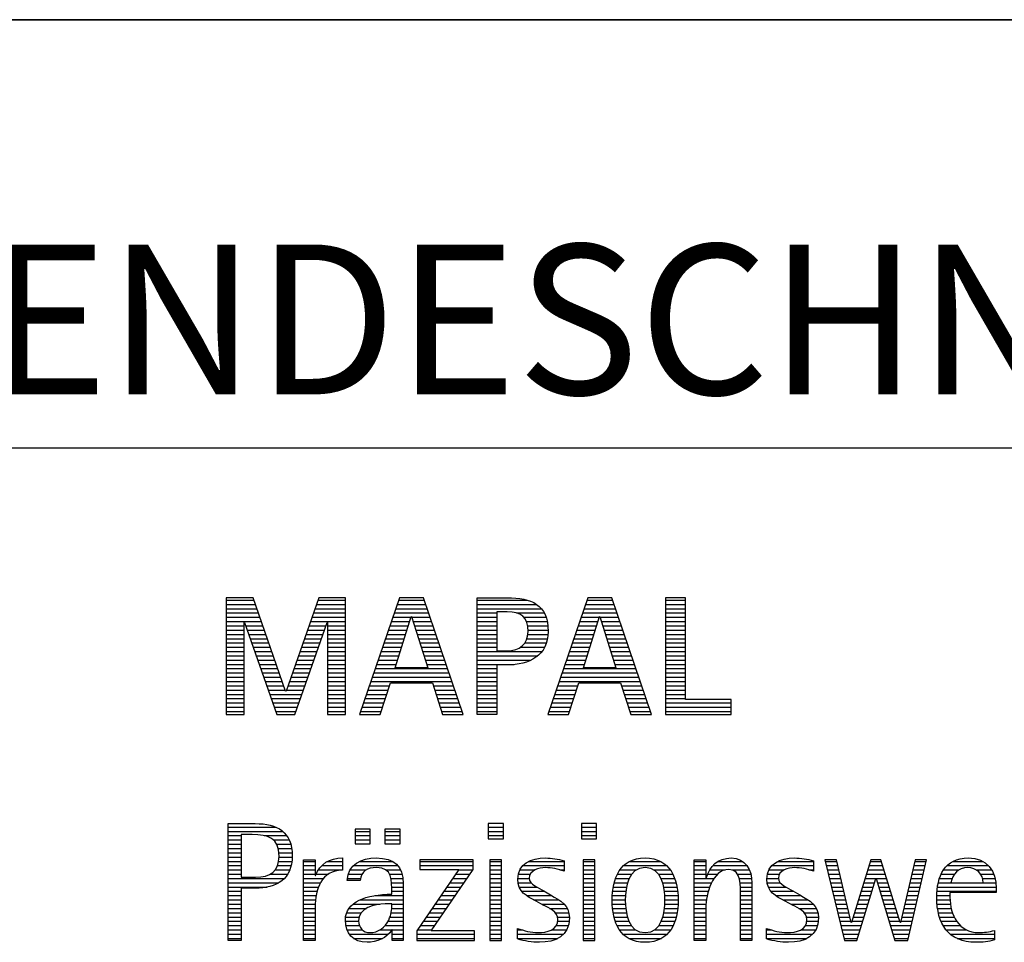
# Model space of a CAD drawing. Units: millimetres. Extents: x 0 to 420, y 0 to 297.
# Drawn here: x 247 to 270, y 28 to 50 of the extents above; entities that cross this region are included whole.
import ezdxf

# ---------------------------------------------------------------- set-up
doc = ezdxf.new("R2010")
doc.units = ezdxf.units.MM
doc.header["$LTSCALE"] = 23.1
doc.layers.add('608064590-000-00-ED1_FORMAT', color=7, linetype='CONTINUOUS')
doc.styles.get("Standard").update_dxf_attribs({"font": 'TXT.SHX', "width": 0.7})

# ---------------------------------------------------------------- blocks, each defined once
blk = doc.blocks.new('TITLEBLOCK_BL1', base_point=(315, 30))
at = {"layer": '608064590-000-00-ED1_FORMAT', "color": 7, "linetype": 'CONTINUOUS'}
for p, q in [((410, 50), (220, 50)), ((220, 40), (410, 40))]:
    blk.add_line(p, q, dxfattribs=at)
blk = doc.blocks.new('FIRMENLOGO_BL3', base_point=(251.34, 30.061))
at = {"layer": '608064590-000-00-ED1_FORMAT', "color": 9, "linetype": 'CONTINUOUS'}
for p, q in [((252.203, 36.499), (251.57, 36.499)), ((251.57, 36.499), (251.57, 33.771)), ((251.57, 36.445), (252.222, 36.445)), ((252.962, 34.321), (252.203, 36.499)), ((253.734, 36.499), (252.97, 34.321)), ((253.714, 36.445), (254.362, 36.445)), ((254.362, 36.499), (253.734, 36.499)), ((254.362, 33.771), (254.362, 36.499)), ((255.623, 36.499), (254.691, 33.771)), ((255.604, 36.445), (256.2, 36.445)), ((256.181, 36.499), (255.623, 36.499)), ((257.11, 33.771), (256.181, 36.499)), ((257.435, 36.445), (258.612, 36.445)), ((260.021, 36.499), (259.088, 33.771)), ((260.002, 36.445), (260.597, 36.445)), ((260.579, 36.499), (260.021, 36.499)), ((261.508, 33.771), (260.579, 36.499)), ((262.302, 36.499), (261.84, 36.499)), ((261.84, 36.499), (261.84, 33.771)), ((261.84, 36.445), (262.302, 36.445)), ((262.302, 34.123), (262.302, 36.499)), ((251.57, 36.345), (252.257, 36.345)), ((251.57, 36.245), (252.291, 36.245)), ((251.57, 36.145), (252.326, 36.145)), ((253.609, 36.145), (254.362, 36.145)), ((253.644, 36.245), (254.362, 36.245)), ((253.679, 36.345), (254.362, 36.345)), ((255.502, 36.145), (256.302, 36.145)), ((255.536, 36.245), (256.268, 36.245)), ((255.57, 36.345), (256.234, 36.345)), ((257.435, 36.345), (258.825, 36.345)), ((257.435, 36.245), (258.937, 36.245)), ((257.435, 36.145), (257.897, 36.145)), ((258.356, 36.145), (259.005, 36.145)), ((259.9, 36.145), (260.699, 36.145)), ((259.934, 36.245), (260.665, 36.245)), ((259.968, 36.345), (260.631, 36.345)), ((261.84, 36.345), (262.302, 36.345)), ((261.84, 36.245), (262.302, 36.245)), ((261.84, 36.145), (262.302, 36.145)), ((251.57, 36.045), (252.361, 36.045)), ((251.57, 35.945), (252.396, 35.945)), ((251.993, 33.771), (251.993, 35.922)), ((251.993, 35.922), (252.001, 35.922)), ((252.001, 35.922), (252.753, 33.771)), ((253.18, 33.771), (253.931, 35.922)), ((253.539, 35.945), (254.362, 35.945)), ((253.574, 36.045), (254.362, 36.045)), ((253.931, 35.922), (253.939, 35.922)), ((253.939, 35.922), (253.939, 33.771)), ((255.434, 35.945), (255.86, 35.945)), ((255.468, 36.045), (255.891, 36.045)), ((255.521, 34.862), (255.896, 36.061)), ((255.896, 36.061), (255.904, 36.061)), ((255.904, 36.061), (256.28, 34.862)), ((255.909, 36.045), (256.336, 36.045)), ((255.941, 35.945), (256.37, 35.945)), ((257.435, 36.045), (257.897, 36.045)), ((257.435, 35.945), (257.897, 35.945)), ((258.524, 36.045), (259.047, 36.045)), ((258.587, 35.945), (259.071, 35.945)), ((259.831, 35.945), (260.257, 35.945)), ((259.865, 36.045), (260.289, 36.045)), ((259.918, 34.862), (260.294, 36.061)), ((260.294, 36.061), (260.302, 36.061)), ((260.302, 36.061), (260.677, 34.862)), ((260.307, 36.045), (260.733, 36.045)), ((260.338, 35.945), (260.768, 35.945)), ((261.84, 36.045), (262.302, 36.045)), ((261.84, 35.945), (262.302, 35.945)), ((251.57, 35.845), (251.993, 35.845)), ((251.57, 35.745), (251.993, 35.745)), ((252.028, 35.845), (252.431, 35.845)), ((252.063, 35.745), (252.466, 35.745)), ((253.469, 35.745), (253.869, 35.745)), ((253.504, 35.845), (253.904, 35.845)), ((253.939, 35.845), (254.362, 35.845)), ((253.939, 35.745), (254.362, 35.745)), ((255.365, 35.745), (255.797, 35.745)), ((255.399, 35.845), (255.828, 35.845)), ((255.972, 35.845), (256.404, 35.845)), ((256.003, 35.745), (256.438, 35.745)), ((257.435, 35.845), (257.897, 35.845)), ((257.435, 35.745), (257.897, 35.745)), ((258.614, 35.845), (259.087, 35.845)), ((258.624, 35.745), (259.093, 35.745)), ((259.763, 35.745), (260.195, 35.745)), ((259.797, 35.845), (260.226, 35.845)), ((260.369, 35.845), (260.802, 35.845)), ((260.401, 35.745), (260.836, 35.745)), ((261.84, 35.845), (262.302, 35.845)), ((261.84, 35.745), (262.302, 35.745)), ((251.57, 35.645), (251.993, 35.645)), ((251.57, 35.545), (251.993, 35.545)), ((251.57, 35.445), (251.993, 35.445)), ((252.098, 35.645), (252.501, 35.645)), ((252.133, 35.545), (252.536, 35.545)), ((252.168, 35.445), (252.57, 35.445)), ((253.364, 35.445), (253.764, 35.445)), ((253.399, 35.545), (253.799, 35.545)), ((253.434, 35.645), (253.834, 35.645)), ((253.939, 35.645), (254.362, 35.645)), ((253.939, 35.545), (254.362, 35.545)), ((253.939, 35.445), (254.362, 35.445)), ((255.263, 35.445), (255.703, 35.445)), ((255.297, 35.545), (255.734, 35.545)), ((255.331, 35.645), (255.766, 35.645)), ((256.035, 35.645), (256.472, 35.645)), ((256.066, 35.545), (256.506, 35.545)), ((256.097, 35.445), (256.54, 35.445)), ((257.435, 35.645), (257.897, 35.645)), ((257.435, 35.545), (257.897, 35.545)), ((257.435, 35.445), (257.897, 35.445)), ((258.551, 35.445), (259.055, 35.445)), ((258.599, 35.545), (259.08, 35.545)), ((258.621, 35.645), (259.09, 35.645)), ((259.66, 35.445), (260.101, 35.445)), ((259.694, 35.545), (260.132, 35.545)), ((259.729, 35.645), (260.163, 35.645)), ((260.432, 35.645), (260.87, 35.645)), ((260.463, 35.545), (260.904, 35.545)), ((260.495, 35.445), (260.938, 35.445)), ((261.84, 35.645), (262.302, 35.645)), ((261.84, 35.545), (262.302, 35.545)), ((261.84, 35.445), (262.302, 35.445)), ((251.57, 35.345), (251.993, 35.345)), ((251.57, 35.245), (251.993, 35.245)), ((252.203, 35.345), (252.605, 35.345)), ((252.238, 35.245), (252.64, 35.245)), ((253.294, 35.245), (253.694, 35.245)), ((253.329, 35.345), (253.729, 35.345)), ((253.939, 35.345), (254.362, 35.345)), ((253.939, 35.245), (254.362, 35.245)), ((255.194, 35.245), (255.64, 35.245)), ((255.228, 35.345), (255.672, 35.345)), ((256.129, 35.345), (256.574, 35.345)), ((256.16, 35.245), (256.608, 35.245)), ((257.435, 35.345), (257.897, 35.345)), ((257.435, 35.245), (258.947, 35.245)), ((258.45, 35.345), (259.011, 35.345)), ((259.592, 35.245), (260.038, 35.245)), ((259.626, 35.345), (260.069, 35.345)), ((260.526, 35.345), (260.972, 35.345)), ((260.557, 35.245), (261.006, 35.245)), ((261.84, 35.345), (262.302, 35.345)), ((261.84, 35.245), (262.302, 35.245)), ((251.57, 35.145), (251.993, 35.145)), ((251.57, 35.045), (251.993, 35.045)), ((252.273, 35.145), (252.675, 35.145)), ((252.308, 35.045), (252.71, 35.045)), ((253.224, 35.045), (253.625, 35.045)), ((253.259, 35.145), (253.66, 35.145)), ((253.939, 35.145), (254.362, 35.145)), ((253.939, 35.045), (254.362, 35.045)), ((255.126, 35.045), (255.578, 35.045)), ((255.16, 35.145), (255.609, 35.145)), ((256.191, 35.145), (256.642, 35.145)), ((256.223, 35.045), (256.676, 35.045)), ((257.435, 35.145), (258.85, 35.145)), ((257.435, 35.045), (258.694, 35.045)), ((259.523, 35.045), (259.975, 35.045)), ((259.558, 35.145), (260.007, 35.145)), ((260.589, 35.145), (261.04, 35.145)), ((260.62, 35.045), (261.074, 35.045)), ((261.84, 35.145), (262.302, 35.145)), ((261.84, 35.045), (262.302, 35.045)), ((251.57, 34.945), (251.993, 34.945)), ((251.57, 34.845), (251.993, 34.845)), ((251.57, 34.745), (251.993, 34.745)), ((252.342, 34.945), (252.745, 34.945)), ((252.377, 34.845), (252.78, 34.845)), ((252.412, 34.745), (252.814, 34.745)), ((253.118, 34.745), (253.52, 34.745)), ((253.153, 34.845), (253.555, 34.845)), ((253.189, 34.945), (253.59, 34.945)), ((253.939, 34.945), (254.362, 34.945)), ((253.939, 34.845), (254.362, 34.845)), ((253.939, 34.745), (254.362, 34.745)), ((255.023, 34.745), (256.779, 34.745)), ((255.057, 34.845), (256.745, 34.845)), ((255.092, 34.945), (255.546, 34.945)), ((256.28, 34.862), (255.521, 34.862)), ((256.254, 34.945), (256.71, 34.945)), ((257.435, 34.945), (258.302, 34.945)), ((257.435, 34.845), (257.897, 34.845)), ((257.435, 34.745), (257.897, 34.745)), ((259.421, 34.745), (261.176, 34.745)), ((259.455, 34.845), (261.142, 34.845)), ((259.489, 34.945), (259.944, 34.945)), ((260.677, 34.862), (259.918, 34.862)), ((260.651, 34.945), (261.108, 34.945)), ((261.84, 34.945), (262.302, 34.945)), ((261.84, 34.845), (262.302, 34.845)), ((261.84, 34.745), (262.302, 34.745)), ((251.57, 34.645), (251.993, 34.645)), ((251.57, 34.545), (251.993, 34.545)), ((252.447, 34.645), (252.849, 34.645)), ((252.482, 34.545), (252.884, 34.545)), ((253.048, 34.545), (253.45, 34.545)), ((253.083, 34.645), (253.485, 34.645)), ((253.939, 34.645), (254.362, 34.645)), ((253.939, 34.545), (254.362, 34.545)), ((254.955, 34.545), (256.847, 34.545)), ((254.989, 34.645), (256.813, 34.645)), ((255.173, 33.771), (255.41, 34.511)), ((255.41, 34.511), (256.39, 34.511)), ((256.39, 34.511), (256.628, 33.771)), ((257.435, 34.645), (257.897, 34.645)), ((257.435, 34.545), (257.897, 34.545)), ((259.352, 34.545), (261.244, 34.545)), ((259.387, 34.645), (261.21, 34.645)), ((259.57, 33.771), (259.808, 34.511)), ((259.808, 34.511), (260.788, 34.511)), ((260.788, 34.511), (261.025, 33.771)), ((261.84, 34.645), (262.302, 34.645)), ((261.84, 34.545), (262.302, 34.545)), ((251.57, 34.445), (251.993, 34.445)), ((251.57, 34.345), (251.993, 34.345)), ((252.517, 34.445), (252.919, 34.445)), ((252.552, 34.345), (252.954, 34.345)), ((252.97, 34.321), (252.962, 34.321)), ((252.978, 34.345), (253.38, 34.345)), ((253.013, 34.445), (253.415, 34.445)), ((253.939, 34.445), (254.362, 34.445)), ((253.939, 34.345), (254.362, 34.345)), ((254.887, 34.345), (255.357, 34.345)), ((254.921, 34.445), (255.389, 34.445)), ((256.412, 34.445), (256.881, 34.445)), ((256.444, 34.345), (256.915, 34.345)), ((257.435, 34.445), (257.897, 34.445)), ((257.435, 34.345), (257.897, 34.345)), ((259.284, 34.345), (259.754, 34.345)), ((259.318, 34.445), (259.786, 34.445)), ((260.809, 34.445), (261.278, 34.445)), ((260.841, 34.345), (261.312, 34.345)), ((261.84, 34.445), (262.302, 34.445)), ((261.84, 34.345), (262.302, 34.345)), ((251.57, 34.245), (251.993, 34.245)), ((251.57, 34.145), (251.993, 34.145)), ((252.587, 34.245), (253.345, 34.245)), ((252.622, 34.145), (253.31, 34.145)), ((253.939, 34.245), (254.362, 34.245)), ((253.939, 34.145), (254.362, 34.145)), ((254.818, 34.145), (255.293, 34.145)), ((254.852, 34.245), (255.325, 34.245)), ((256.476, 34.245), (256.949, 34.245)), ((256.508, 34.145), (256.983, 34.145)), ((257.435, 34.245), (257.897, 34.245)), ((257.435, 34.145), (257.897, 34.145)), ((259.216, 34.145), (259.69, 34.145)), ((259.25, 34.245), (259.722, 34.245)), ((260.873, 34.245), (261.347, 34.245)), ((260.905, 34.145), (261.381, 34.145)), ((261.84, 34.245), (262.302, 34.245)), ((261.84, 34.145), (262.302, 34.145)), ((263.374, 34.123), (262.302, 34.123)), ((263.374, 33.771), (263.374, 34.123)), ((251.57, 34.045), (251.993, 34.045)), ((251.57, 33.945), (251.993, 33.945)), ((251.57, 33.845), (251.993, 33.845)), ((252.657, 34.045), (253.275, 34.045)), ((252.692, 33.945), (253.24, 33.945)), ((252.727, 33.845), (253.205, 33.845)), ((253.939, 34.045), (254.362, 34.045)), ((253.939, 33.945), (254.362, 33.945)), ((253.939, 33.845), (254.362, 33.845)), ((254.716, 33.845), (255.196, 33.845)), ((254.75, 33.945), (255.228, 33.945)), ((254.784, 34.045), (255.26, 34.045)), ((256.54, 34.045), (257.017, 34.045)), ((256.572, 33.945), (257.051, 33.945)), ((256.604, 33.845), (257.085, 33.845)), ((257.435, 34.045), (257.897, 34.045)), ((257.435, 33.945), (257.897, 33.945)), ((257.435, 33.845), (257.897, 33.845)), ((259.113, 33.845), (259.594, 33.845)), ((259.147, 33.945), (259.626, 33.945)), ((259.181, 34.045), (259.658, 34.045)), ((260.937, 34.045), (261.415, 34.045)), ((260.969, 33.945), (261.449, 33.945)), ((261.002, 33.845), (261.483, 33.845)), ((261.84, 34.045), (263.374, 34.045)), ((261.84, 33.945), (263.374, 33.945)), ((261.84, 33.845), (263.374, 33.845)), ((251.57, 33.771), (251.993, 33.771)), ((252.753, 33.771), (253.18, 33.771)), ((253.939, 33.771), (254.362, 33.771)), ((254.691, 33.771), (255.173, 33.771)), ((256.628, 33.771), (257.11, 33.771)), ((259.088, 33.771), (259.57, 33.771)), ((261.025, 33.771), (261.508, 33.771)), ((261.84, 33.771), (263.374, 33.771)), ((251.618, 31.145), (252.725, 31.145)), ((254.939, 31.1), (254.584, 31.1)), ((254.584, 31.1), (254.584, 30.753)), ((254.939, 30.753), (254.939, 31.1)), ((255.635, 31.1), (255.28, 31.1)), ((255.28, 31.1), (255.28, 30.753)), ((255.635, 30.753), (255.635, 31.1)), ((258.048, 31.227), (257.692, 31.227)), ((257.692, 31.227), (257.692, 30.872)), ((257.692, 31.145), (258.048, 31.145)), ((258.048, 30.872), (258.048, 31.227)), ((260.226, 31.227), (259.871, 31.227)), ((259.871, 31.227), (259.871, 30.872)), ((259.871, 31.145), (260.226, 31.145)), ((260.226, 30.872), (260.226, 31.227)), ((251.618, 31.045), (252.892, 31.045)), ((251.618, 30.945), (251.926, 30.945)), ((251.618, 30.845), (251.926, 30.845)), ((252.462, 30.945), (252.984, 30.945)), ((252.672, 30.845), (253.042, 30.845)), ((254.584, 31.045), (254.939, 31.045)), ((254.584, 30.945), (254.939, 30.945)), ((254.584, 30.845), (254.939, 30.845)), ((255.28, 31.045), (255.635, 31.045)), ((255.28, 30.945), (255.635, 30.945)), ((255.28, 30.845), (255.635, 30.845)), ((257.692, 31.045), (258.048, 31.045)), ((257.692, 30.945), (258.048, 30.945)), ((257.692, 30.872), (258.048, 30.872)), ((259.871, 31.045), (260.226, 31.045)), ((259.871, 30.945), (260.226, 30.945)), ((259.871, 30.872), (260.226, 30.872)), ((251.618, 30.745), (251.926, 30.745)), ((251.618, 30.645), (251.926, 30.645)), ((252.75, 30.745), (253.08, 30.745)), ((252.788, 30.645), (253.103, 30.645)), ((254.584, 30.753), (254.939, 30.753)), ((255.28, 30.753), (255.635, 30.753)), ((251.618, 30.545), (251.926, 30.545)), ((251.618, 30.445), (251.926, 30.445)), ((252.804, 30.545), (253.111, 30.545)), ((252.807, 30.445), (253.114, 30.445)), ((257.339, 30.381), (256.098, 30.381)), ((256.098, 30.381), (256.098, 30.156)), ((257.339, 30.152), (257.339, 30.381)), ((258.004, 30.381), (257.735, 30.381)), ((257.735, 30.381), (257.735, 28.499)), ((258.004, 28.499), (258.004, 30.381)), ((260.182, 30.381), (259.914, 30.381)), ((259.914, 30.381), (259.914, 28.499)), ((260.182, 28.499), (260.182, 30.381)), ((265.83, 30.381), (265.561, 30.381)), ((265.561, 30.381), (266.016, 28.499)), ((266.174, 28.918), (265.83, 30.381)), ((266.633, 30.381), (266.182, 28.918)), ((266.866, 30.381), (266.633, 30.381)), ((267.32, 28.918), (266.866, 30.381)), ((267.668, 30.381), (267.329, 28.918)), ((267.498, 28.499), (267.938, 30.381)), ((267.938, 30.381), (267.668, 30.381)), ((251.618, 30.345), (251.926, 30.345)), ((251.618, 30.245), (251.926, 30.245)), ((251.618, 30.145), (251.926, 30.145)), ((252.715, 30.145), (253.059, 30.145)), ((252.771, 30.245), (253.088, 30.245)), ((252.797, 30.345), (253.107, 30.345)), ((253.381, 30.345), (253.65, 30.345)), ((253.381, 30.245), (253.65, 30.245)), ((253.381, 30.145), (253.65, 30.145)), ((253.728, 30.145), (254.287, 30.145)), ((253.811, 30.245), (254.287, 30.245)), ((253.943, 30.345), (254.287, 30.345)), ((254.47, 30.145), (254.841, 30.145)), ((254.546, 30.245), (255.588, 30.245)), ((254.694, 30.345), (255.463, 30.345)), ((255.299, 30.145), (255.649, 30.145)), ((257.011, 30.156), (256.027, 28.72)), ((256.098, 30.345), (257.339, 30.345)), ((256.098, 30.245), (257.339, 30.245)), ((256.098, 30.156), (257.011, 30.156)), ((256.359, 28.724), (257.339, 30.152)), ((257.004, 30.145), (257.335, 30.145)), ((257.735, 30.345), (258.004, 30.345)), ((257.735, 30.245), (258.004, 30.245)), ((257.735, 30.145), (258.004, 30.145)), ((258.434, 30.145), (258.788, 30.145)), ((258.504, 30.245), (259.471, 30.245)), ((258.645, 30.345), (259.471, 30.345)), ((259.367, 30.145), (259.471, 30.145)), ((259.914, 30.345), (260.182, 30.345)), ((259.914, 30.245), (260.182, 30.245)), ((259.914, 30.145), (260.182, 30.145)), ((260.774, 30.145), (261.153, 30.145)), ((260.861, 30.245), (261.858, 30.245)), ((260.999, 30.345), (261.719, 30.345)), ((261.563, 30.145), (261.946, 30.145)), ((262.509, 30.345), (262.777, 30.345)), ((262.509, 30.245), (262.777, 30.245)), ((262.509, 30.145), (262.777, 30.145)), ((262.872, 30.145), (263.227, 30.145)), ((262.944, 30.245), (263.736, 30.245)), ((263.061, 30.345), (263.637, 30.345)), ((263.39, 30.145), (263.794, 30.145)), ((264.254, 30.145), (264.609, 30.145)), ((264.324, 30.245), (265.292, 30.245)), ((264.465, 30.345), (265.292, 30.345)), ((265.188, 30.145), (265.292, 30.145)), ((265.57, 30.345), (265.839, 30.345)), ((265.594, 30.245), (265.862, 30.245)), ((265.618, 30.145), (265.886, 30.145)), ((266.56, 30.145), (266.939, 30.145)), ((266.591, 30.245), (266.908, 30.245)), ((266.622, 30.345), (266.877, 30.345)), ((267.614, 30.145), (267.883, 30.145)), ((267.637, 30.245), (267.906, 30.245)), ((267.66, 30.345), (267.929, 30.345)), ((268.335, 30.145), (268.691, 30.145)), ((268.419, 30.245), (269.379, 30.245)), ((268.554, 30.345), (269.251, 30.345)), ((269.097, 30.145), (269.458, 30.145)), ((251.618, 30.045), (251.926, 30.045)), ((251.618, 29.945), (252.929, 29.945)), ((252.598, 30.045), (253.008, 30.045)), ((253.381, 30.045), (253.65, 30.045)), ((253.381, 29.945), (253.847, 29.945)), ((253.672, 30.045), (253.963, 30.045)), ((254.407, 29.945), (254.712, 29.945)), ((254.427, 30.045), (254.748, 30.045)), ((255.387, 30.045), (255.684, 30.045)), ((255.422, 29.945), (255.703, 29.945)), ((256.867, 29.945), (257.197, 29.945)), ((256.935, 30.045), (257.266, 30.045)), ((257.735, 30.045), (258.004, 30.045)), ((257.735, 29.945), (258.004, 29.945)), ((258.385, 29.945), (258.654, 29.945)), ((258.398, 30.045), (258.677, 30.045)), ((259.914, 30.045), (260.182, 30.045)), ((259.914, 29.945), (260.182, 29.945)), ((260.671, 29.945), (260.988, 29.945)), ((260.714, 30.045), (261.045, 30.045)), ((261.673, 30.045), (262.007, 30.045)), ((261.731, 29.945), (262.05, 29.945)), ((262.509, 30.045), (262.777, 30.045)), ((262.509, 29.945), (262.972, 29.945)), ((262.823, 30.045), (263.056, 30.045)), ((263.519, 30.045), (263.829, 30.045)), ((263.561, 29.945), (263.848, 29.945)), ((264.206, 29.945), (264.475, 29.945)), ((264.218, 30.045), (264.498, 30.045)), ((265.642, 30.045), (265.909, 30.045)), ((265.666, 29.945), (265.933, 29.945)), ((266.308, 28.499), (266.748, 29.942)), ((266.498, 29.945), (267.001, 29.945)), ((266.529, 30.045), (266.97, 30.045)), ((266.748, 29.942), (266.755, 29.942)), ((266.755, 29.942), (267.198, 28.499)), ((267.567, 29.945), (267.836, 29.945)), ((267.59, 30.045), (267.859, 30.045)), ((268.24, 29.945), (268.533, 29.945)), ((268.279, 30.045), (268.586, 30.045)), ((269.2, 30.045), (269.507, 30.045)), ((269.246, 29.945), (269.538, 29.945)), ((251.618, 29.845), (252.799, 29.845)), ((251.618, 29.745), (252.527, 29.745)), ((253.381, 29.845), (253.778, 29.845)), ((253.381, 29.745), (253.73, 29.745)), ((255.436, 29.845), (255.709, 29.845)), ((255.44, 29.745), (255.71, 29.745)), ((256.73, 29.745), (257.06, 29.745)), ((256.798, 29.845), (257.129, 29.845)), ((257.735, 29.845), (258.004, 29.845)), ((257.735, 29.745), (258.004, 29.745)), ((258.391, 29.845), (258.697, 29.845)), ((258.418, 29.745), (258.829, 29.745)), ((259.914, 29.845), (260.182, 29.845)), ((259.914, 29.745), (260.182, 29.745)), ((260.617, 29.745), (260.926, 29.745)), ((260.64, 29.845), (260.951, 29.845)), ((261.769, 29.845), (262.082, 29.845)), ((261.795, 29.745), (262.105, 29.745)), ((262.509, 29.845), (262.914, 29.845)), ((262.509, 29.745), (262.871, 29.745)), ((263.58, 29.845), (263.856, 29.845)), ((263.588, 29.745), (263.856, 29.745)), ((264.212, 29.845), (264.519, 29.845)), ((264.239, 29.745), (264.65, 29.745)), ((265.69, 29.845), (265.956, 29.845)), ((265.715, 29.745), (265.98, 29.745)), ((266.437, 29.745), (266.688, 29.745)), ((266.468, 29.845), (266.718, 29.845)), ((266.785, 29.845), (267.032, 29.845)), ((266.816, 29.745), (267.063, 29.745)), ((267.521, 29.745), (267.789, 29.745)), ((267.544, 29.845), (267.813, 29.845)), ((268.193, 29.745), (269.565, 29.745)), ((268.213, 29.845), (268.503, 29.845)), ((269.259, 29.845), (269.556, 29.845)), ((251.618, 29.645), (251.926, 29.645)), ((251.618, 29.545), (251.926, 29.545)), ((253.381, 29.645), (253.696, 29.645)), ((253.381, 29.545), (253.675, 29.545)), ((255.042, 29.545), (255.71, 29.545)), ((255.441, 29.645), (255.71, 29.645)), ((256.593, 29.545), (256.923, 29.545)), ((256.661, 29.645), (256.991, 29.645)), ((257.735, 29.645), (258.004, 29.645)), ((257.735, 29.545), (258.004, 29.545)), ((258.481, 29.645), (259.013, 29.645)), ((258.589, 29.545), (259.181, 29.545)), ((259.914, 29.645), (260.182, 29.645)), ((259.914, 29.545), (260.182, 29.545)), ((260.594, 29.545), (260.902, 29.545)), ((260.604, 29.645), (260.91, 29.645)), ((261.812, 29.645), (262.118, 29.645)), ((261.82, 29.545), (262.129, 29.545)), ((262.509, 29.645), (262.837, 29.645)), ((262.509, 29.545), (262.811, 29.545)), ((263.588, 29.645), (263.856, 29.645)), ((263.588, 29.545), (263.856, 29.545)), ((264.302, 29.645), (264.834, 29.645)), ((264.41, 29.545), (265.002, 29.545)), ((265.739, 29.645), (266.003, 29.645)), ((265.763, 29.545), (266.027, 29.545)), ((266.375, 29.545), (266.627, 29.545)), ((266.406, 29.645), (266.657, 29.645)), ((266.846, 29.645), (267.094, 29.645)), ((266.877, 29.545), (267.126, 29.545)), ((267.475, 29.545), (267.743, 29.545)), ((267.498, 29.645), (267.766, 29.645)), ((268.176, 29.545), (268.483, 29.545)), ((268.183, 29.645), (269.566, 29.645)), ((251.618, 29.445), (251.926, 29.445)), ((251.618, 29.345), (251.926, 29.345)), ((251.618, 29.245), (251.926, 29.245)), ((253.381, 29.445), (253.661, 29.445)), ((253.381, 29.345), (253.651, 29.345)), ((253.381, 29.245), (253.65, 29.245)), ((254.439, 29.245), (254.849, 29.245)), ((254.536, 29.345), (255.163, 29.345)), ((254.696, 29.445), (255.71, 29.445)), ((255.438, 29.245), (255.71, 29.245)), ((255.441, 29.345), (255.71, 29.345)), ((256.387, 29.245), (256.717, 29.245)), ((256.455, 29.345), (256.785, 29.345)), ((256.524, 29.445), (256.854, 29.445)), ((257.735, 29.445), (258.004, 29.445)), ((257.735, 29.345), (258.004, 29.345)), ((257.735, 29.245), (258.004, 29.245)), ((258.756, 29.445), (259.343, 29.445)), ((258.944, 29.345), (259.467, 29.345)), ((259.129, 29.245), (259.539, 29.245)), ((259.914, 29.445), (260.182, 29.445)), ((259.914, 29.345), (260.182, 29.345)), ((259.914, 29.245), (260.182, 29.245)), ((260.591, 29.445), (260.898, 29.445)), ((260.593, 29.345), (260.901, 29.345)), ((260.602, 29.245), (260.909, 29.245)), ((261.813, 29.245), (262.121, 29.245)), ((261.821, 29.345), (262.129, 29.345)), ((261.824, 29.445), (262.132, 29.445)), ((262.509, 29.445), (262.792, 29.445)), ((262.509, 29.345), (262.782, 29.345)), ((262.509, 29.245), (262.777, 29.245)), ((263.588, 29.445), (263.856, 29.445)), ((263.588, 29.345), (263.856, 29.345)), ((263.588, 29.245), (263.856, 29.245)), ((264.577, 29.445), (265.164, 29.445)), ((264.764, 29.345), (265.288, 29.345)), ((264.95, 29.245), (265.359, 29.245)), ((265.787, 29.445), (266.05, 29.445)), ((265.811, 29.345), (266.074, 29.345)), ((265.836, 29.245), (266.097, 29.245)), ((266.283, 29.245), (266.535, 29.245)), ((266.314, 29.345), (266.566, 29.345)), ((266.345, 29.445), (266.596, 29.445)), ((266.908, 29.445), (267.157, 29.445)), ((266.938, 29.345), (267.188, 29.345)), ((266.969, 29.245), (267.219, 29.245)), ((267.405, 29.245), (267.673, 29.245)), ((267.428, 29.345), (267.696, 29.345)), ((267.451, 29.445), (267.719, 29.445)), ((268.176, 29.445), (268.487, 29.445)), ((268.184, 29.345), (268.495, 29.345)), ((268.193, 29.245), (268.514, 29.245)), ((251.618, 29.145), (251.926, 29.145)), ((251.618, 29.045), (251.926, 29.045)), ((253.381, 29.145), (253.65, 29.145)), ((253.381, 29.045), (253.65, 29.045)), ((254.364, 29.045), (254.68, 29.045)), ((254.388, 29.145), (254.731, 29.145)), ((255.4, 29.045), (255.71, 29.045)), ((255.427, 29.145), (255.71, 29.145)), ((256.25, 29.045), (256.579, 29.045)), ((256.318, 29.145), (256.648, 29.145)), ((257.735, 29.145), (258.004, 29.145)), ((257.735, 29.045), (258.004, 29.045)), ((259.258, 29.145), (259.576, 29.145)), ((259.313, 29.045), (259.588, 29.045)), ((259.914, 29.145), (260.182, 29.145)), ((259.914, 29.045), (260.182, 29.045)), ((260.613, 29.145), (260.925, 29.145)), ((260.635, 29.045), (260.948, 29.045)), ((261.773, 29.045), (262.087, 29.045)), ((261.797, 29.145), (262.109, 29.145)), ((262.509, 29.145), (262.777, 29.145)), ((262.509, 29.045), (262.777, 29.045)), ((263.588, 29.145), (263.856, 29.145)), ((263.588, 29.045), (263.856, 29.045)), ((265.079, 29.145), (265.396, 29.145)), ((265.134, 29.045), (265.409, 29.045)), ((265.86, 29.145), (266.121, 29.145)), ((265.884, 29.045), (266.144, 29.045)), ((266.221, 29.045), (266.474, 29.045)), ((266.252, 29.145), (266.505, 29.145)), ((267, 29.145), (267.25, 29.145)), ((267.03, 29.045), (267.281, 29.045)), ((267.359, 29.045), (267.626, 29.045)), ((267.382, 29.145), (267.649, 29.145)), ((268.213, 29.145), (268.543, 29.145)), ((268.24, 29.045), (268.585, 29.045)), ((251.618, 28.945), (251.926, 28.945)), ((251.618, 28.845), (251.926, 28.845)), ((253.381, 28.945), (253.65, 28.945)), ((253.381, 28.845), (253.65, 28.845)), ((254.359, 28.945), (254.667, 28.945)), ((254.371, 28.845), (254.686, 28.845)), ((255.285, 28.845), (255.71, 28.845)), ((255.356, 28.945), (255.71, 28.945)), ((256.113, 28.845), (256.442, 28.845)), ((256.181, 28.945), (256.511, 28.945)), ((257.735, 28.945), (258.004, 28.945)), ((257.735, 28.845), (258.004, 28.845)), ((259.285, 28.845), (259.564, 28.845)), ((259.318, 28.945), (259.584, 28.945)), ((259.914, 28.945), (260.182, 28.945)), ((259.914, 28.845), (260.182, 28.845)), ((260.665, 28.945), (260.984, 28.945)), ((260.705, 28.845), (261.038, 28.845)), ((261.682, 28.845), (262.016, 28.845)), ((261.737, 28.945), (262.057, 28.945)), ((262.509, 28.945), (262.777, 28.945)), ((262.509, 28.845), (262.777, 28.845)), ((263.588, 28.945), (263.856, 28.945)), ((263.588, 28.845), (263.856, 28.845)), ((265.106, 28.845), (265.385, 28.845)), ((265.14, 28.945), (265.404, 28.945)), ((265.908, 28.945), (266.168, 28.945)), ((265.932, 28.845), (266.414, 28.845)), ((266.182, 28.918), (266.174, 28.918)), ((266.191, 28.945), (266.444, 28.945)), ((267.061, 28.945), (267.312, 28.945)), ((267.092, 28.845), (267.579, 28.845)), ((267.329, 28.918), (267.32, 28.918)), ((267.335, 28.945), (267.602, 28.945)), ((268.275, 28.945), (268.643, 28.945)), ((268.324, 28.845), (268.728, 28.845)), ((251.618, 28.745), (251.926, 28.745)), ((251.618, 28.645), (251.926, 28.645)), ((251.618, 28.545), (251.926, 28.545)), ((253.381, 28.745), (253.65, 28.745)), ((253.381, 28.645), (253.65, 28.645)), ((253.381, 28.545), (253.65, 28.545)), ((254.399, 28.745), (254.753, 28.745)), ((254.451, 28.645), (255.362, 28.645)), ((254.55, 28.545), (255.225, 28.545)), ((255.161, 28.745), (255.44, 28.745)), ((255.45, 28.745), (255.71, 28.745)), ((255.45, 28.645), (255.71, 28.645)), ((255.45, 28.545), (255.71, 28.545)), ((256.027, 28.72), (256.027, 28.499)), ((256.027, 28.645), (257.375, 28.645)), ((256.027, 28.545), (257.375, 28.545)), ((256.044, 28.745), (256.373, 28.745)), ((257.375, 28.724), (256.359, 28.724)), ((257.375, 28.499), (257.375, 28.724)), ((257.735, 28.745), (258.004, 28.745)), ((257.735, 28.645), (258.004, 28.645)), ((257.735, 28.545), (258.004, 28.545)), ((258.376, 28.745), (258.49, 28.745)), ((258.376, 28.645), (259.454, 28.645)), ((258.376, 28.545), (259.318, 28.545)), ((259.175, 28.745), (259.525, 28.745)), ((259.914, 28.745), (260.182, 28.745)), ((259.914, 28.645), (260.182, 28.645)), ((259.914, 28.545), (260.182, 28.545)), ((260.762, 28.745), (261.138, 28.745)), ((260.846, 28.645), (261.874, 28.645)), ((260.978, 28.545), (261.741, 28.545)), ((261.58, 28.745), (261.959, 28.745)), ((262.509, 28.745), (262.777, 28.745)), ((262.509, 28.645), (262.777, 28.645)), ((262.509, 28.545), (262.777, 28.545)), ((263.588, 28.745), (263.856, 28.745)), ((263.588, 28.645), (263.856, 28.645)), ((263.588, 28.545), (263.856, 28.545)), ((264.197, 28.745), (264.311, 28.745)), ((264.197, 28.645), (265.274, 28.645)), ((264.197, 28.545), (265.139, 28.545)), ((264.996, 28.745), (265.346, 28.745)), ((265.956, 28.745), (266.383, 28.745)), ((265.981, 28.645), (266.353, 28.645)), ((266.005, 28.545), (266.322, 28.545)), ((267.122, 28.745), (267.556, 28.745)), ((267.153, 28.645), (267.532, 28.645)), ((267.184, 28.545), (267.509, 28.545)), ((268.393, 28.745), (268.87, 28.745)), ((268.493, 28.645), (269.523, 28.645)), ((268.648, 28.545), (269.523, 28.545)), ((256.027, 28.499), (257.375, 28.499)), ((257.735, 28.499), (258.004, 28.499)), ((259.914, 28.499), (260.182, 28.499)), ((266.016, 28.499), (266.308, 28.499)), ((267.198, 28.499), (267.498, 28.499))]:
    blk.add_line(p, q, dxfattribs=at)
for points, knots in [([(259.095, 35.713), (259.095, 36.354), (258.696, 36.499), (258.138, 36.499), (258.138, 36.499), (257.435, 36.499), (257.435, 36.499), (257.435, 36.499), (257.435, 33.771), (257.435, 33.771), (257.435, 33.771), (257.897, 33.771), (257.897, 33.771), (257.897, 33.771), (257.897, 34.934), (257.897, 34.934), (257.897, 34.934), (258.138, 34.934), (258.138, 34.934), (258.649, 34.934), (259.095, 35.143), (259.095, 35.713)], [0, 0, 0, 0, 1, 1, 1, 2, 2, 2, 3, 3, 3, 4, 4, 4, 5, 5, 5, 6, 6, 6, 7, 7, 7, 7]), ([(258.625, 35.713), (258.625, 35.412), (258.427, 35.262), (258.138, 35.262), (258.138, 35.262), (257.897, 35.262), (257.897, 35.262), (257.897, 35.262), (257.897, 36.172), (257.897, 36.172), (257.897, 36.172), (258.138, 36.172), (258.138, 36.172), (258.459, 36.172), (258.625, 36.049), (258.625, 35.713)], [0, 0, 0, 0, 1, 1, 1, 2, 2, 2, 3, 3, 3, 4, 4, 4, 5, 5, 5, 5]), ([(251.926, 28.499), (251.926, 28.499), (251.926, 29.717), (251.926, 29.717), (251.926, 29.717), (252.25, 29.717), (252.25, 29.717), (252.749, 29.717), (253.116, 29.926), (253.116, 30.472), (253.116, 31.038), (252.761, 31.227), (252.25, 31.227), (252.25, 31.227), (251.618, 31.227), (251.618, 31.227), (251.618, 31.227), (251.618, 28.499), (251.618, 28.499), (251.618, 28.499), (251.926, 28.499), (251.926, 28.499)], [0, 0, 0, 0, 1, 1, 1, 2, 2, 2, 3, 3, 3, 4, 4, 4, 5, 5, 5, 6, 6, 6, 7, 7, 7, 7]), ([(251.926, 29.973), (251.926, 29.973), (251.926, 30.97), (251.926, 30.97), (251.926, 30.97), (252.183, 30.97), (252.183, 30.97), (252.543, 30.97), (252.808, 30.891), (252.808, 30.468), (252.808, 30.112), (252.598, 29.973), (252.258, 29.973), (252.258, 29.973), (251.926, 29.973), (251.926, 29.973)], [0, 0, 0, 0, 1, 1, 1, 2, 2, 2, 3, 3, 3, 4, 4, 4, 5, 5, 5, 5]), ([(253.65, 28.499), (253.65, 28.499), (253.65, 29.278), (253.65, 29.278), (253.65, 29.685), (253.8, 30.136), (254.287, 30.136), (254.287, 30.136), (254.287, 30.424), (254.287, 30.424), (253.986, 30.424), (253.776, 30.29), (253.658, 30.017), (253.658, 30.017), (253.65, 30.017), (253.65, 30.017), (253.65, 30.017), (253.65, 30.381), (253.65, 30.381), (253.65, 30.381), (253.381, 30.381), (253.381, 30.381), (253.381, 30.381), (253.381, 28.499), (253.381, 28.499), (253.381, 28.499), (253.65, 28.499), (253.65, 28.499)], [0, 0, 0, 0, 1, 1, 1, 2, 2, 2, 3, 3, 3, 4, 4, 4, 5, 5, 5, 6, 6, 6, 7, 7, 7, 8, 8, 8, 9, 9, 9, 9]), ([(255.71, 28.499), (255.71, 28.499), (255.71, 29.819), (255.71, 29.819), (255.71, 30.243), (255.505, 30.424), (255.078, 30.424), (254.737, 30.424), (254.413, 30.274), (254.401, 29.898), (254.401, 29.898), (254.702, 29.898), (254.702, 29.898), (254.734, 30.124), (254.86, 30.199), (255.086, 30.199), (255.457, 30.199), (255.441, 29.898), (255.441, 29.617), (255.441, 29.617), (255.441, 29.578), (255.441, 29.578), (254.848, 29.578), (254.358, 29.4), (254.358, 28.981), (254.358, 28.66), (254.536, 28.455), (254.864, 28.455), (255.074, 28.455), (255.339, 28.55), (255.441, 28.747), (255.441, 28.747), (255.45, 28.747), (255.45, 28.747), (255.45, 28.747), (255.45, 28.499), (255.45, 28.499), (255.45, 28.499), (255.71, 28.499), (255.71, 28.499)], [0, 0, 0, 0, 1, 1, 1, 2, 2, 2, 3, 3, 3, 4, 4, 4, 5, 5, 5, 6, 6, 6, 7, 7, 7, 8, 8, 8, 9, 9, 9, 10, 10, 10, 11, 11, 11, 12, 12, 12, 13, 13, 13, 13]), ([(258.376, 28.534), (258.545, 28.483), (258.715, 28.455), (258.89, 28.455), (259.265, 28.455), (259.59, 28.601), (259.59, 29.024), (259.59, 29.329), (259.384, 29.424), (259.151, 29.562), (259.151, 29.562), (258.992, 29.657), (258.992, 29.657), (258.882, 29.725), (258.652, 29.8), (258.652, 29.954), (258.652, 30.136), (258.886, 30.199), (259.032, 30.199), (259.175, 30.199), (259.333, 30.164), (259.471, 30.112), (259.471, 30.112), (259.471, 30.361), (259.471, 30.361), (259.325, 30.396), (259.182, 30.424), (259.028, 30.424), (258.704, 30.424), (258.384, 30.294), (258.384, 29.926), (258.384, 29.637), (258.589, 29.531), (258.811, 29.416), (258.811, 29.416), (258.981, 29.325), (258.981, 29.325), (259.119, 29.25), (259.321, 29.175), (259.321, 28.985), (259.321, 28.736), (259.064, 28.68), (258.862, 28.68), (258.692, 28.68), (258.534, 28.728), (258.376, 28.779), (258.376, 28.779), (258.376, 28.534), (258.376, 28.534)], [0, 0, 0, 0, 1, 1, 1, 2, 2, 2, 3, 3, 3, 4, 4, 4, 5, 5, 5, 6, 6, 6, 7, 7, 7, 8, 8, 8, 9, 9, 9, 10, 10, 10, 11, 11, 11, 12, 12, 12, 13, 13, 13, 14, 14, 14, 15, 15, 15, 16, 16, 16, 16]), ([(261.358, 28.455), (261.947, 28.455), (262.132, 28.921), (262.132, 29.436), (262.132, 29.942), (261.947, 30.424), (261.358, 30.424), (260.772, 30.424), (260.59, 29.942), (260.59, 29.436), (260.59, 28.925), (260.772, 28.455), (261.358, 28.455)], [0, 0, 0, 0, 1, 1, 1, 2, 2, 2, 3, 3, 3, 4, 4, 4, 4]), ([(263.856, 28.499), (263.856, 28.499), (263.856, 29.843), (263.856, 29.843), (263.856, 30.14), (263.702, 30.424), (263.374, 30.424), (263.046, 30.424), (262.879, 30.238), (262.785, 29.946), (262.785, 29.946), (262.777, 29.946), (262.777, 29.946), (262.777, 29.946), (262.777, 30.381), (262.777, 30.381), (262.777, 30.381), (262.509, 30.381), (262.509, 30.381), (262.509, 30.381), (262.509, 28.499), (262.509, 28.499), (262.509, 28.499), (262.777, 28.499), (262.777, 28.499), (262.777, 28.499), (262.777, 29.273), (262.777, 29.273), (262.777, 29.567), (262.935, 30.156), (263.311, 30.156), (263.624, 30.156), (263.588, 29.752), (263.588, 29.543), (263.588, 29.543), (263.588, 28.499), (263.588, 28.499), (263.588, 28.499), (263.856, 28.499), (263.856, 28.499)], [0, 0, 0, 0, 1, 1, 1, 2, 2, 2, 3, 3, 3, 4, 4, 4, 5, 5, 5, 6, 6, 6, 7, 7, 7, 8, 8, 8, 9, 9, 9, 10, 10, 10, 11, 11, 11, 12, 12, 12, 13, 13, 13, 13]), ([(264.197, 28.534), (264.367, 28.483), (264.537, 28.455), (264.711, 28.455), (265.086, 28.455), (265.41, 28.601), (265.41, 29.024), (265.41, 29.329), (265.206, 29.424), (264.972, 29.562), (264.972, 29.562), (264.814, 29.657), (264.814, 29.657), (264.703, 29.725), (264.473, 29.8), (264.473, 29.954), (264.473, 30.136), (264.707, 30.199), (264.853, 30.199), (264.996, 30.199), (265.154, 30.164), (265.292, 30.112), (265.292, 30.112), (265.292, 30.361), (265.292, 30.361), (265.146, 30.396), (265.003, 30.424), (264.849, 30.424), (264.524, 30.424), (264.205, 30.294), (264.205, 29.926), (264.205, 29.637), (264.41, 29.531), (264.632, 29.416), (264.632, 29.416), (264.801, 29.325), (264.801, 29.325), (264.94, 29.25), (265.142, 29.175), (265.142, 28.985), (265.142, 28.736), (264.885, 28.68), (264.683, 28.68), (264.513, 28.68), (264.354, 28.728), (264.197, 28.779), (264.197, 28.779), (264.197, 28.534), (264.197, 28.534)], [0, 0, 0, 0, 1, 1, 1, 2, 2, 2, 3, 3, 3, 4, 4, 4, 5, 5, 5, 6, 6, 6, 7, 7, 7, 8, 8, 8, 9, 9, 9, 10, 10, 10, 11, 11, 11, 12, 12, 12, 13, 13, 13, 14, 14, 14, 15, 15, 15, 16, 16, 16, 16]), ([(269.523, 28.732), (269.396, 28.7), (269.282, 28.68), (269.152, 28.68), (268.689, 28.68), (268.483, 29.096), (268.483, 29.507), (268.483, 29.507), (268.483, 29.618), (268.483, 29.618), (268.483, 29.618), (269.566, 29.618), (269.566, 29.618), (269.566, 29.618), (269.566, 29.708), (269.566, 29.708), (269.566, 30.128), (269.345, 30.424), (268.911, 30.424), (268.357, 30.424), (268.175, 29.993), (268.175, 29.503), (268.175, 28.89), (268.439, 28.455), (269.092, 28.455), (269.239, 28.455), (269.385, 28.467), (269.523, 28.51), (269.523, 28.51), (269.523, 28.732), (269.523, 28.732)], [0, 0, 0, 0, 1, 1, 1, 2, 2, 2, 3, 3, 3, 4, 4, 4, 5, 5, 5, 6, 6, 6, 7, 7, 7, 8, 8, 8, 9, 9, 9, 10, 10, 10, 10]), ([(261.358, 28.68), (260.966, 28.68), (260.898, 29.139), (260.898, 29.44), (260.898, 29.74), (260.966, 30.199), (261.358, 30.199), (261.749, 30.199), (261.824, 29.744), (261.824, 29.44), (261.824, 29.135), (261.753, 28.68), (261.358, 28.68)], [0, 0, 0, 0, 1, 1, 1, 2, 2, 2, 3, 3, 3, 4, 4, 4, 4]), ([(268.503, 29.843), (268.546, 30.053), (268.673, 30.199), (268.899, 30.199), (269.104, 30.199), (269.259, 30.053), (269.259, 29.843), (269.259, 29.843), (268.503, 29.843), (268.503, 29.843)], [0, 0, 0, 0, 1, 1, 1, 2, 2, 2, 3, 3, 3, 3]), ([(255.441, 29.353), (255.441, 29.195), (255.434, 29.112), (255.37, 28.973), (255.295, 28.803), (255.113, 28.68), (254.931, 28.68), (254.773, 28.68), (254.666, 28.795), (254.666, 28.953), (254.666, 29.254), (255.046, 29.353), (255.283, 29.353), (255.283, 29.353), (255.441, 29.353), (255.441, 29.353)], [0, 0, 0, 0, 1, 1, 1, 2, 2, 2, 3, 3, 3, 4, 4, 4, 5, 5, 5, 5])]:
    blk.add_open_spline(points, degree=3, knots=knots, dxfattribs=at)

msp = doc.modelspace()

# ---------------------------------------------------------------- linework, layer by layer
at = {"layer": '608064590-000-00-ED1_FORMAT', "color": 3, "linetype": 'CONTINUOUS'}
msp.add_line((220, 50), (410, 50), dxfattribs=at)

# ---------------------------------------------------------------- block references
for name, p in [('TITLEBLOCK_BL1', (315, 30)), ('FIRMENLOGO_BL3', (251.3398, 30.0614))]:
    msp.add_blockref(name, p, dxfattribs=at)

# ---------------------------------------------------------------- texts
at = {"layer": '608064590-000-00-ED1_FORMAT', "color": 7, "linetype": 'CONTINUOUS', "insert": (221.225, 44.75), "char_height": 3.5, "width": 251.625, "attachment_point": 1, "line_spacing_factor": 0.9}
msp.add_mtext('RADIALE-WENDESCHNEIDPLATTE AUS HM, UNBESCHICHTET, FRAESPROGRA', dxfattribs=at)

doc.saveas('drawing.dxf')
